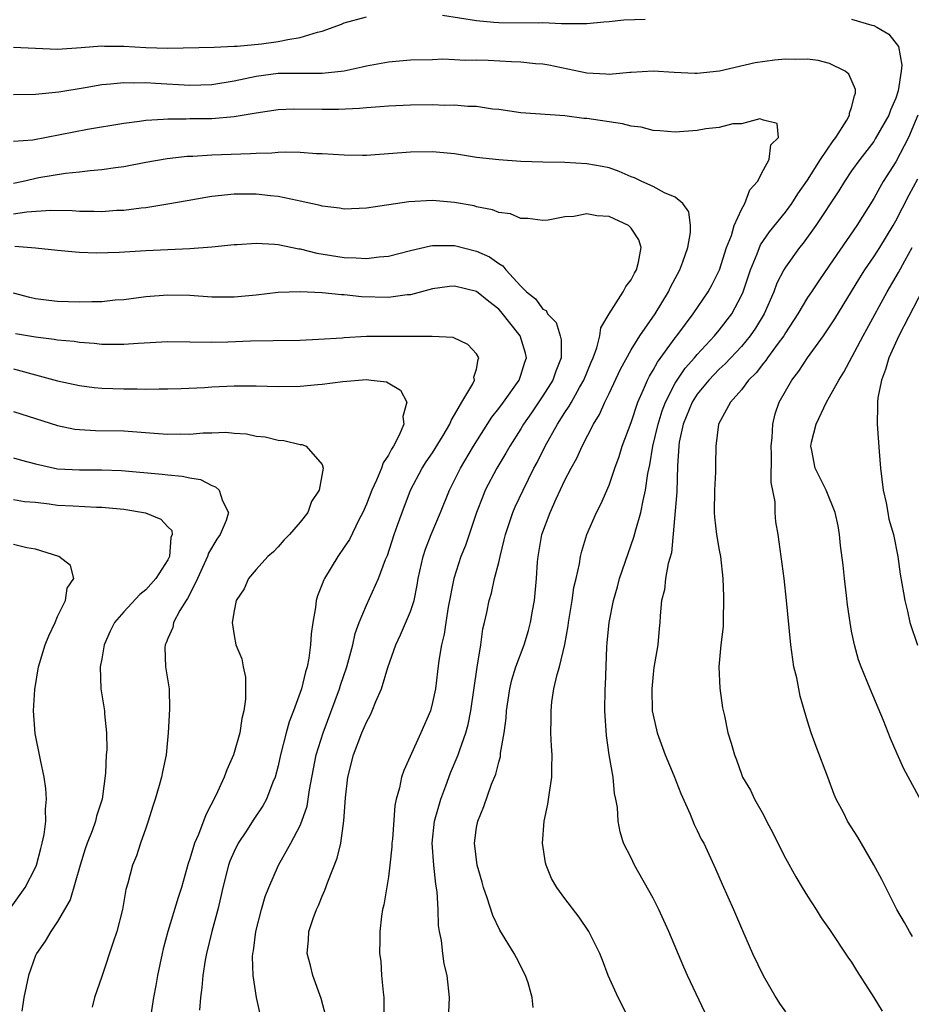
# Model space of a CAD drawing. Units: inches. Extents: x 2586000 to 2589000, y 1539000 to 1542000.
# Drawn here: x 2586150 to 2586230, y 1540280 to 1540370 of the extents above; entities that cross this region are included whole.
import ezdxf

# ---------------------------------------------------------------- set-up
doc = ezdxf.new("R2010")
doc.units = ezdxf.units.IN
doc.header["$MEASUREMENT"] = 0
doc.layers.add('LD25861539_2ft', color=9, linetype='Continuous')

msp = doc.modelspace()

# ---------------------------------------------------------------- linework, layer by layer
at = {"layer": 'LD25861539_2ft'}
for points, elevation in [([(2586149, 1540367.178), (2586151, 1540367.08), (2586153, 1540367.009), (2586155.143, 1540367.143), (2586157, 1540367.287), (2586157.271, 1540367.271), (2586159, 1540367.261), (2586161, 1540367.147), (2586163, 1540367.1), (2586167.187, 1540367.187), (2586169, 1540367.277), (2586169.275, 1540367.275), (2586171.491, 1540367.491), (2586173, 1540367.687), (2586173.884, 1540367.884), (2586175, 1540368.046), (2586176.554, 1540368.554), (2586177, 1540368.64), (2586178.735, 1540369.265), (2586179, 1540369.386), (2586181, 1540369.918)], 7682), ([(2586187.909, 1540370.09), (2586191, 1540369.588), (2586192.552, 1540369.448), (2586193, 1540369.418), (2586196.604, 1540369.396), (2586197, 1540369.406), (2586198.68, 1540369.32), (2586199, 1540369.331), (2586200.68, 1540369.32), (2586201, 1540369.338), (2586202.517, 1540369.483), (2586203, 1540369.509), (2586204.356, 1540369.644), (2586206.281, 1540369.718)], 7682), ([(2586225, 1540369.713), (2586226.817, 1540369.183), (2586227, 1540369.144), (2586227.279, 1540369), (2586228.368, 1540368.368), (2586229.237, 1540367.237), (2586229.54, 1540365.54), (2586229.481, 1540365), (2586229.207, 1540363.207), (2586229, 1540362.551), (2586228.52, 1540361.48), (2586228.369, 1540361), (2586227.147, 1540358.853), (2586227, 1540358.638), (2586225.742, 1540357), (2586225, 1540355.955), (2586224.346, 1540355), (2586223.839, 1540354.16), (2586221.757, 1540351), (2586220.605, 1540349.395), (2586220.277, 1540349), (2586219, 1540347.228), (2586218.864, 1540347), (2586218.231, 1540345.769), (2586217.94, 1540345), (2586217.055, 1540343), (2586216.297, 1540341.703), (2586215.811, 1540341), (2586215, 1540340.041), (2586213.535, 1540338.465), (2586213, 1540337.988), (2586212.05, 1540337), (2586211, 1540335.726), (2586210.533, 1540335), (2586209.726, 1540333), (2586209.375, 1540331.375), (2586209.318, 1540331), (2586209.207, 1540329.208), (2586209.147, 1540326.853), (2586208.66, 1540321.34), (2586208.358, 1540320.358), (2586208.126, 1540319), (2586208.023, 1540317.977), (2586207.756, 1540317), (2586207.63, 1540315.629), (2586207.619, 1540315), (2586207.544, 1540314.456), (2586207.421, 1540313), (2586207.07, 1540310.93), (2586207, 1540310.331), (2586206.874, 1540309), (2586206.923, 1540307), (2586207, 1540306.596), (2586207.37, 1540305), (2586208.1, 1540303), (2586208.865, 1540301.135), (2586209.499, 1540299.499), (2586210.362, 1540297.638), (2586210.71, 1540296.71), (2586211, 1540296.162), (2586211.364, 1540295.364), (2586211.583, 1540295), (2586212.669, 1540292.669), (2586213.274, 1540291.274), (2586214.298, 1540289), (2586215.096, 1540287.096), (2586216.004, 1540285), (2586216.972, 1540283), (2586218.127, 1540281), (2586218.468, 1540280.468), (2586219, 1540279.715)], 7682), ([(2586211.688, 1540279.688), (2586210.123, 1540283), (2586209.772, 1540283.772), (2586208.414, 1540287), (2586207.519, 1540289), (2586207, 1540290.019), (2586205.309, 1540293), (2586205, 1540293.684), (2586204.328, 1540295), (2586204.022, 1540296.022), (2586203.826, 1540297), (2586203.76, 1540298.24), (2586203.629, 1540299), (2586203.5, 1540299.5), (2586203.365, 1540301), (2586203.025, 1540303.025), (2586202.781, 1540304.781), (2586202.633, 1540307), (2586202.643, 1540309), (2586202.676, 1540309.324), (2586202.8, 1540312.8), (2586202.844, 1540313.156), (2586202.999, 1540315), (2586203.395, 1540317), (2586203.759, 1540318.24), (2586203.958, 1540319), (2586204.724, 1540321.276), (2586205.257, 1540322.743), (2586205.423, 1540323.423), (2586205.872, 1540325), (2586206.084, 1540326.084), (2586206.309, 1540327), (2586206.526, 1540328.525), (2586206.702, 1540329.298), (2586206.979, 1540331), (2586207.442, 1540333), (2586207.809, 1540334.191), (2586208.115, 1540335), (2586209, 1540336.718), (2586209.171, 1540337), (2586209.913, 1540338.087), (2586210.748, 1540339), (2586211, 1540339.304), (2586212.577, 1540341), (2586213, 1540341.519), (2586214.126, 1540343), (2586215, 1540344.657), (2586215.151, 1540345), (2586215.824, 1540347), (2586216.433, 1540348.433), (2586216.746, 1540349.254), (2586217.564, 1540350.436), (2586219, 1540352.206), (2586219.591, 1540353), (2586220.131, 1540353.869), (2586221, 1540355.107), (2586222.181, 1540357), (2586223.313, 1540358.687), (2586223.563, 1540359), (2586224.563, 1540360.563), (2586224.812, 1540361), (2586224.813, 1540361.187), (2586225, 1540361.694), (2586225.246, 1540362.754), (2586225.362, 1540363), (2586225.346, 1540363.346), (2586224.738, 1540364.739), (2586224.419, 1540365), (2586223, 1540365.707), (2586221.966, 1540365.966), (2586221, 1540366.085), (2586219.931, 1540366.069), (2586219, 1540366.082), (2586218.003, 1540365.997), (2586216.237, 1540365.763), (2586213.014, 1540365.014), (2586211, 1540364.796), (2586210.793, 1540364.793), (2586208.893, 1540364.893), (2586207, 1540365.011), (2586205, 1540364.871), (2586204.875, 1540364.875), (2586203, 1540364.687), (2586202.725, 1540364.725), (2586201, 1540364.807), (2586197.549, 1540365.549), (2586197, 1540365.633), (2586196.322, 1540365.678), (2586195, 1540365.811), (2586194.161, 1540365.839), (2586192.042, 1540365.958), (2586191, 1540365.992), (2586189.972, 1540365.972), (2586189, 1540366.044), (2586187.918, 1540366.082), (2586187, 1540366.042), (2586185, 1540365.993), (2586183, 1540365.82), (2586181, 1540365.465), (2586180.629, 1540365.371), (2586178.984, 1540365.016), (2586177, 1540364.801), (2586173, 1540364.778), (2586171, 1540364.532), (2586169, 1540364.103), (2586167, 1540363.767), (2586165, 1540363.709), (2586161.88, 1540363.88), (2586161, 1540363.943), (2586159.921, 1540363.921), (2586159, 1540363.951), (2586157.814, 1540363.814), (2586157, 1540363.764), (2586155.489, 1540363.489), (2586153.112, 1540363.112), (2586151, 1540362.897), (2586149, 1540362.85)], 7680), ([(2586204.87, 1540279), (2586203.817, 1540281), (2586202.925, 1540283), (2586202.41, 1540284.41), (2586202.158, 1540285), (2586201.177, 1540287), (2586200.287, 1540288.288), (2586199, 1540290.003), (2586198.273, 1540291), (2586197.795, 1540291.796), (2586197.309, 1540293), (2586197.238, 1540293.237), (2586196.967, 1540295), (2586197.128, 1540297), (2586197.466, 1540298.534), (2586197.608, 1540299.608), (2586197.824, 1540301), (2586197.817, 1540301.817), (2586197.835, 1540303), (2586197.786, 1540303.786), (2586197.739, 1540305), (2586197.762, 1540306.238), (2586197.745, 1540307), (2586197.811, 1540307.811), (2586198.001, 1540309), (2586198.289, 1540310.289), (2586198.508, 1540311), (2586198.995, 1540313.005), (2586199.295, 1540314.705), (2586199.328, 1540315), (2586199.65, 1540317), (2586199.817, 1540318.184), (2586200.02, 1540319), (2586200.323, 1540320.324), (2586200.412, 1540321), (2586200.523, 1540321.478), (2586200.978, 1540323), (2586201.851, 1540325), (2586202.254, 1540325.746), (2586203, 1540327.468), (2586203.53, 1540329), (2586203.926, 1540330.074), (2586204.203, 1540331), (2586205, 1540333.155), (2586205.615, 1540335), (2586206.128, 1540336.127), (2586206.492, 1540337), (2586206.661, 1540337.339), (2586207, 1540337.879), (2586207.389, 1540338.61), (2586209, 1540340.811), (2586209.154, 1540341), (2586209.923, 1540342.078), (2586210.64, 1540343), (2586211.976, 1540345), (2586212.338, 1540345.662), (2586213.003, 1540346.998), (2586213.655, 1540349), (2586214.094, 1540350.094), (2586214.352, 1540351), (2586215, 1540352.469), (2586215.311, 1540353), (2586215.762, 1540354.238), (2586216.451, 1540355), (2586217, 1540356.06), (2586217.509, 1540357), (2586217.665, 1540358.335), (2586218.357, 1540359), (2586218.255, 1540360.255), (2586217, 1540360.568), (2586216.678, 1540360.678), (2586215, 1540360.242), (2586214.234, 1540360.234), (2586213, 1540359.906), (2586211.781, 1540359.782), (2586211, 1540359.631), (2586209, 1540359.46), (2586207.601, 1540359.601), (2586207, 1540359.626), (2586205.916, 1540359.916), (2586205, 1540360.03), (2586204.221, 1540360.222), (2586201, 1540360.697), (2586200.715, 1540360.715), (2586199, 1540360.95), (2586195, 1540361.23), (2586193, 1540361.514), (2586192.438, 1540361.562), (2586191, 1540361.806), (2586190.194, 1540361.806), (2586189, 1540361.93), (2586188.099, 1540361.9), (2586187, 1540361.94), (2586185, 1540361.919), (2586183, 1540361.834), (2586182.245, 1540361.755), (2586181, 1540361.681), (2586180.39, 1540361.61), (2586178.468, 1540361.532), (2586177, 1540361.534), (2586174.434, 1540361.566), (2586173, 1540361.494), (2586171, 1540361.205), (2586170.838, 1540361.162), (2586169, 1540360.862), (2586167, 1540360.688), (2586165, 1540360.671), (2586164.653, 1540360.653), (2586163, 1540360.653), (2586162.608, 1540360.608), (2586161, 1540360.529), (2586160.439, 1540360.439), (2586159, 1540360.272), (2586155.709, 1540359.709), (2586150.756, 1540358.756), (2586149, 1540358.624)], 7678), ([(2586231.009, 1540361), (2586230.166, 1540359), (2586229, 1540356.789), (2586227.867, 1540355), (2586227.541, 1540354.459), (2586227, 1540353.469), (2586225.469, 1540351), (2586223, 1540347.401), (2586222.012, 1540345.988), (2586221.351, 1540345), (2586221, 1540344.471), (2586220.118, 1540343), (2586219, 1540341.28), (2586218.839, 1540341), (2586218.334, 1540340.334), (2586217.362, 1540339), (2586217.218, 1540338.782), (2586217, 1540338.537), (2586216.336, 1540337.664), (2586215.637, 1540337), (2586215, 1540336.124), (2586214.028, 1540335), (2586212.936, 1540333), (2586212.697, 1540331), (2586212.657, 1540329.343), (2586212.659, 1540328.659), (2586212.553, 1540327), (2586212.534, 1540325), (2586212.564, 1540324.564), (2586212.76, 1540323), (2586213, 1540321.575), (2586213.111, 1540321), (2586213.324, 1540319), (2586213.37, 1540317.37), (2586213.393, 1540317), (2586213.344, 1540315.345), (2586213.339, 1540314.661), (2586213.132, 1540313), (2586212.944, 1540311), (2586213.045, 1540309.045), (2586213.277, 1540307.277), (2586213.457, 1540306.543), (2586213.773, 1540305), (2586214.075, 1540304.075), (2586214.364, 1540303), (2586214.563, 1540302.563), (2586215, 1540301.266), (2586215.108, 1540301), (2586215.816, 1540299.816), (2586216.195, 1540299), (2586217, 1540297.576), (2586217.285, 1540297), (2586217.896, 1540295.896), (2586218.306, 1540295), (2586219, 1540293.636), (2586219.945, 1540291.945), (2586220.508, 1540291), (2586221, 1540290.188), (2586221.773, 1540289), (2586222.245, 1540288.245), (2586223, 1540287.178), (2586224.661, 1540284.661), (2586225, 1540284.218), (2586225.449, 1540283.449), (2586227, 1540281.025), (2586227.767, 1540279.767)], 7684), ([(2586196.116, 1540280.116), (2586196.04, 1540281), (2586195.66, 1540282.34), (2586195.443, 1540283), (2586194.598, 1540284.598), (2586194.409, 1540285), (2586193.113, 1540287.112), (2586192.457, 1540288.457), (2586191.943, 1540290.057), (2586191.61, 1540291), (2586191.484, 1540291.484), (2586191.031, 1540293), (2586190.812, 1540295), (2586191, 1540296.428), (2586191.098, 1540297), (2586191.657, 1540298.343), (2586192.347, 1540300.347), (2586192.746, 1540301.254), (2586193, 1540302.36), (2586193.149, 1540302.851), (2586193.171, 1540303.171), (2586193.49, 1540305), (2586193.672, 1540306.328), (2586193.717, 1540307), (2586194.021, 1540309), (2586194.191, 1540309.809), (2586194.551, 1540311), (2586195.295, 1540313), (2586195.702, 1540314.298), (2586195.89, 1540315), (2586196.063, 1540316.063), (2586196.237, 1540317), (2586196.315, 1540317.685), (2586196.419, 1540319), (2586196.51, 1540320.51), (2586196.562, 1540321), (2586196.916, 1540323), (2586197.667, 1540325), (2586198.211, 1540326.211), (2586199, 1540327.904), (2586199.57, 1540329), (2586200.085, 1540329.915), (2586200.566, 1540331), (2586201.585, 1540333), (2586202.125, 1540333.875), (2586202.613, 1540335), (2586203, 1540335.787), (2586204.029, 1540337.972), (2586205, 1540339.722), (2586205.802, 1540341), (2586207.171, 1540343), (2586208.387, 1540345), (2586208.585, 1540345.415), (2586209.431, 1540347), (2586209.701, 1540347.701), (2586210.145, 1540349), (2586210.382, 1540350.382), (2586210.377, 1540351), (2586210.25, 1540352.25), (2586209.696, 1540353), (2586209, 1540353.59), (2586208.03, 1540353.97), (2586207, 1540354.533), (2586205.978, 1540355), (2586205.32, 1540355.32), (2586205, 1540355.435), (2586203.92, 1540355.92), (2586203, 1540356.226), (2586202.367, 1540356.367), (2586201, 1540356.612), (2586199, 1540356.722), (2586197, 1540356.762), (2586195, 1540356.824), (2586193, 1540356.952), (2586191, 1540357.189), (2586189, 1540357.493), (2586187, 1540357.689), (2586185, 1540357.672), (2586181.39, 1540357.39), (2586181, 1540357.363), (2586180.638, 1540357.362), (2586179, 1540357.375), (2586177, 1540357.508), (2586176.484, 1540357.516), (2586175, 1540357.621), (2586173.665, 1540357.665), (2586173, 1540357.629), (2586172.431, 1540357.568), (2586171, 1540357.549), (2586170.494, 1540357.506), (2586167, 1540357.375), (2586165.276, 1540357.276), (2586164.742, 1540357.259), (2586162.946, 1540357.055), (2586161, 1540356.715), (2586159, 1540356.339), (2586158.242, 1540356.242), (2586157, 1540356.048), (2586155.97, 1540355.97), (2586155, 1540355.843), (2586153.73, 1540355.73), (2586151.317, 1540355.317), (2586149.87, 1540355), (2586149, 1540354.831)], 7676), ([(2586230.529, 1540286.529), (2586230.234, 1540287), (2586229.797, 1540287.797), (2586229.106, 1540289), (2586227.724, 1540291.724), (2586227, 1540293.037), (2586225.556, 1540295.556), (2586224.636, 1540297), (2586224.278, 1540297.722), (2586223.61, 1540299), (2586223.422, 1540299.422), (2586222.853, 1540301), (2586221.777, 1540303.777), (2586221.324, 1540305), (2586221, 1540306.061), (2586220.345, 1540308.345), (2586220.015, 1540309.985), (2586219.772, 1540311), (2586219.665, 1540311.665), (2586219.483, 1540313), (2586219.107, 1540317), (2586218.88, 1540319), (2586218.339, 1540323), (2586218.129, 1540324.129), (2586218.068, 1540325), (2586218.057, 1540325.943), (2586217.701, 1540327.701), (2586217.726, 1540330.274), (2586217.692, 1540331), (2586217.793, 1540331.793), (2586217.848, 1540333), (2586218.063, 1540333.938), (2586218.431, 1540335), (2586219.57, 1540337), (2586220.207, 1540337.793), (2586220.993, 1540339), (2586222.439, 1540341), (2586223.468, 1540342.532), (2586225.733, 1540346.267), (2586226.192, 1540347), (2586227, 1540348.154), (2586227.55, 1540349), (2586228.755, 1540351), (2586229, 1540351.438), (2586230.201, 1540353.799), (2586231, 1540355.228)], 7686), ([(2586188.458, 1540279), (2586188.541, 1540281), (2586188.326, 1540283), (2586188.051, 1540284.051), (2586187.921, 1540285), (2586187.812, 1540286.188), (2586187.636, 1540287), (2586187.54, 1540287.541), (2586187.5, 1540289), (2586187.417, 1540290.583), (2586187.287, 1540291.287), (2586187.109, 1540293), (2586186.97, 1540295), (2586187.19, 1540297), (2586187.745, 1540299), (2586188.205, 1540300.205), (2586188.62, 1540301.38), (2586189.327, 1540303), (2586189.478, 1540303.478), (2586190.031, 1540305), (2586190.241, 1540305.759), (2586190.48, 1540307), (2586191.045, 1540310.955), (2586191.374, 1540313), (2586191.574, 1540314.426), (2586191.718, 1540315), (2586191.917, 1540315.917), (2586192.13, 1540317), (2586192.331, 1540317.669), (2586192.632, 1540319), (2586193, 1540320.464), (2586193.12, 1540321), (2586193.506, 1540322.494), (2586193.606, 1540323), (2586194.278, 1540325), (2586194.499, 1540325.501), (2586195.21, 1540327), (2586196.197, 1540329), (2586196.478, 1540329.522), (2586197.22, 1540331), (2586198.342, 1540333), (2586199, 1540334.042), (2586199.384, 1540334.615), (2586199.585, 1540335), (2586200.33, 1540336.33), (2586200.725, 1540337), (2586201.381, 1540338.619), (2586201.555, 1540339), (2586201.904, 1540339.904), (2586202.171, 1540341), (2586202.265, 1540341.735), (2586203.003, 1540342.997), (2586204.283, 1540345), (2586204.521, 1540345.479), (2586205, 1540346.077), (2586205.316, 1540346.684), (2586205.5, 1540347), (2586205.679, 1540347.679), (2586205.907, 1540349), (2586205.702, 1540349.702), (2586205, 1540350.777), (2586204.762, 1540351), (2586203, 1540351.815), (2586201.886, 1540351.886), (2586201, 1540352.069), (2586199.82, 1540351.82), (2586199, 1540351.787), (2586197.492, 1540351.492), (2586197, 1540351.459), (2586195.63, 1540351.63), (2586195, 1540351.651), (2586194.053, 1540352.053), (2586193, 1540352.191), (2586192.441, 1540352.441), (2586191, 1540352.715), (2586190.779, 1540352.779), (2586189, 1540353.106), (2586187, 1540353.275), (2586184.853, 1540353.146), (2586181, 1540352.569), (2586179, 1540352.492), (2586178.568, 1540352.568), (2586177, 1540352.761), (2586176.817, 1540352.817), (2586175, 1540353.228), (2586174.732, 1540353.268), (2586173, 1540353.639), (2586172.305, 1540353.695), (2586171, 1540353.854), (2586169, 1540353.838), (2586167, 1540353.631), (2586166.448, 1540353.552), (2586164.74, 1540353.26), (2586163, 1540352.943), (2586161, 1540352.622), (2586160.588, 1540352.588), (2586159, 1540352.378), (2586158.357, 1540352.357), (2586157, 1540352.259), (2586156.283, 1540352.283), (2586155, 1540352.282), (2586154.328, 1540352.328), (2586152.36, 1540352.36), (2586150.216, 1540352.216), (2586149, 1540352.024)], 7674), ([(2586149.139, 1540349.139), (2586150.999, 1540348.999), (2586153, 1540348.77), (2586154.617, 1540348.617), (2586155, 1540348.591), (2586156.539, 1540348.539), (2586158.588, 1540348.588), (2586161, 1540348.733), (2586165, 1540348.933), (2586167, 1540349.078), (2586169, 1540349.274), (2586169.28, 1540349.28), (2586171, 1540349.401), (2586172.678, 1540349.322), (2586173, 1540349.284), (2586174.888, 1540348.888), (2586175, 1540348.88), (2586176.494, 1540348.494), (2586179, 1540348.098), (2586180.084, 1540348.084), (2586181, 1540348.006), (2586182.168, 1540348.168), (2586183, 1540348.221), (2586185, 1540348.744), (2586186.824, 1540349.176), (2586187, 1540349.196), (2586188.797, 1540349.203), (2586189, 1540349.19), (2586191, 1540348.674), (2586192.155, 1540348.155), (2586193, 1540347.555), (2586193.361, 1540347.361), (2586193.649, 1540347), (2586195, 1540345.513), (2586195.529, 1540345), (2586196.346, 1540344.347), (2586197, 1540343.413), (2586197.299, 1540343.299), (2586197.411, 1540343), (2586198.219, 1540342.22), (2586198.564, 1540341), (2586198.647, 1540340.647), (2586198.671, 1540339), (2586198.189, 1540337.812), (2586197.918, 1540337), (2586197, 1540335.552), (2586195.974, 1540334.026), (2586195.259, 1540333), (2586195, 1540332.566), (2586193.996, 1540331), (2586193.641, 1540330.359), (2586192.83, 1540329), (2586191.784, 1540327), (2586191.548, 1540326.452), (2586190.982, 1540325), (2586189.995, 1540322.004), (2586189.576, 1540321), (2586188.935, 1540319), (2586188.416, 1540316.417), (2586188.192, 1540315), (2586188.056, 1540313.944), (2586187.806, 1540313), (2586187.574, 1540311.574), (2586187.438, 1540310.562), (2586187.253, 1540309), (2586187, 1540307.752), (2586186.801, 1540307), (2586185.939, 1540305), (2586184.398, 1540301.602), (2586184.185, 1540301), (2586184.008, 1540300.008), (2586183.714, 1540299), (2586183.573, 1540298.427), (2586183.364, 1540295.364), (2586183.322, 1540295), (2586183.313, 1540294.687), (2586183.138, 1540293), (2586183, 1540291.944), (2586182.581, 1540289.419), (2586182.469, 1540289), (2586182.381, 1540288.381), (2586182.223, 1540287), (2586182.232, 1540286.232), (2586182.204, 1540285), (2586182.3, 1540284.299), (2586182.383, 1540283), (2586182.51, 1540281.49), (2586182.569, 1540281), (2586182.59, 1540279)], 7672), ([(2586231.485, 1540298.515), (2586229.738, 1540301.738), (2586229.112, 1540303.112), (2586228.51, 1540304.51), (2586227.878, 1540306.122), (2586226.689, 1540309), (2586225.875, 1540311), (2586225.633, 1540311.633), (2586225.249, 1540313), (2586225, 1540314.241), (2586224.864, 1540315), (2586224.62, 1540316.621), (2586224.546, 1540317.455), (2586224.346, 1540319), (2586224.218, 1540320.218), (2586223.995, 1540322.004), (2586223.897, 1540323), (2586223.774, 1540323.773), (2586223.493, 1540325), (2586222.675, 1540327), (2586221.684, 1540329), (2586221.394, 1540330.606), (2586221.299, 1540331), (2586221.362, 1540331.362), (2586221.769, 1540333), (2586222.716, 1540335), (2586223, 1540335.473), (2586223.85, 1540337), (2586224.304, 1540337.696), (2586226.044, 1540341), (2586226.391, 1540341.609), (2586228.219, 1540345), (2586229.248, 1540346.752), (2586229.817, 1540347.816), (2586230.488, 1540349)], 7688), ([(2586231.917, 1540346.083), (2586229.28, 1540341), (2586228.375, 1540339), (2586228.057, 1540337.943), (2586227.705, 1540337), (2586227.387, 1540335.387), (2586227.334, 1540335), (2586227.346, 1540334.654), (2586227.299, 1540333), (2586227.484, 1540330.516), (2586227.629, 1540329), (2586227.872, 1540327), (2586228.144, 1540325.856), (2586228.295, 1540325), (2586228.385, 1540324.385), (2586228.802, 1540323), (2586229.178, 1540321), (2586229.396, 1540319.396), (2586229.707, 1540317.707), (2586229.82, 1540317), (2586230.054, 1540316.054), (2586230.277, 1540315), (2586230.97, 1540312.97)], 7690), ([(2586177.323, 1540279.323), (2586176.916, 1540280.916), (2586176.153, 1540283), (2586175.923, 1540283.923), (2586175.631, 1540285), (2586175.752, 1540286.248), (2586175.789, 1540287), (2586176.166, 1540288.166), (2586176.487, 1540289), (2586176.66, 1540289.34), (2586177, 1540290.207), (2586177.244, 1540290.756), (2586177.502, 1540291.502), (2586178.357, 1540293.643), (2586178.675, 1540295), (2586178.97, 1540297.03), (2586179.113, 1540299.113), (2586179.325, 1540301), (2586179.842, 1540303), (2586180.603, 1540305), (2586181, 1540305.977), (2586181.363, 1540306.637), (2586181.526, 1540307), (2586181.843, 1540307.843), (2586182.357, 1540309), (2586182.933, 1540310.933), (2586183.679, 1540313), (2586184.107, 1540313.893), (2586185, 1540316.015), (2586185.327, 1540317), (2586185.613, 1540318.387), (2586185.71, 1540319), (2586186.138, 1540321), (2586186.35, 1540321.65), (2586186.885, 1540323), (2586187.735, 1540325), (2586188.536, 1540327), (2586189, 1540327.905), (2586189.53, 1540329), (2586190.702, 1540331), (2586192.37, 1540333.63), (2586193, 1540334.404), (2586193.438, 1540335), (2586194.847, 1540337), (2586195, 1540337.437), (2586195.369, 1540338.631), (2586195.509, 1540339), (2586195.422, 1540339.421), (2586194.934, 1540341), (2586193.201, 1540343.202), (2586193, 1540343.419), (2586192.109, 1540344.109), (2586191, 1540345.033), (2586189, 1540345.516), (2586188.528, 1540345.472), (2586187, 1540345.263), (2586185, 1540344.731), (2586184.71, 1540344.71), (2586183, 1540344.467), (2586180.555, 1540344.556), (2586179, 1540344.729), (2586178.734, 1540344.733), (2586177, 1540344.907), (2586175, 1540344.997), (2586173, 1540344.921), (2586171, 1540344.694), (2586170.675, 1540344.675), (2586169, 1540344.516), (2586167, 1540344.524), (2586165, 1540344.651), (2586163, 1540344.695), (2586161, 1540344.547), (2586159, 1540344.284), (2586158.228, 1540344.228), (2586157, 1540344.102), (2586156.103, 1540344.103), (2586155, 1540344.064), (2586153, 1540344.121), (2586152.203, 1540344.203), (2586151, 1540344.366), (2586150.484, 1540344.484), (2586149, 1540344.875)], 7670), ([(2586171.387, 1540279.386), (2586171.041, 1540281), (2586170.732, 1540283), (2586170.685, 1540284.685), (2586170.713, 1540285), (2586170.761, 1540285.239), (2586170.975, 1540287), (2586171.478, 1540289), (2586171.82, 1540290.18), (2586172.153, 1540291), (2586173.03, 1540293), (2586174.146, 1540295), (2586175, 1540296.612), (2586175.161, 1540297), (2586175.627, 1540298.373), (2586175.735, 1540299), (2586175.854, 1540299.854), (2586176.462, 1540303), (2586177.073, 1540305), (2586178.572, 1540309), (2586178.666, 1540309.334), (2586179.23, 1540311), (2586179.331, 1540311.331), (2586179.766, 1540313), (2586179.974, 1540314.026), (2586180.346, 1540315), (2586181, 1540316.585), (2586182.095, 1540319), (2586182.74, 1540320.74), (2586182.901, 1540321.099), (2586183.527, 1540323), (2586183.836, 1540323.835), (2586184.24, 1540325), (2586184.995, 1540327), (2586186.057, 1540329), (2586186.421, 1540329.579), (2586187, 1540330.4), (2586187.973, 1540331.973), (2586188.573, 1540333), (2586188.675, 1540333.325), (2586189, 1540333.832), (2586189.663, 1540335), (2586190.652, 1540336.652), (2586190.798, 1540337), (2586190.748, 1540337.252), (2586191, 1540337.973), (2586191.141, 1540338.859), (2586191.203, 1540339), (2586191, 1540339.38), (2586190.213, 1540340.213), (2586188.861, 1540340.861), (2586186.958, 1540340.958), (2586185, 1540340.937), (2586183, 1540340.951), (2586181, 1540340.938), (2586179, 1540340.831), (2586178.806, 1540340.806), (2586176.658, 1540340.658), (2586175, 1540340.587), (2586172.561, 1540340.562), (2586170.508, 1540340.508), (2586168.433, 1540340.433), (2586167, 1540340.412), (2586163, 1540340.466), (2586160.322, 1540340.322), (2586159, 1540340.209), (2586158.231, 1540340.23), (2586157, 1540340.221), (2586156.311, 1540340.311), (2586155, 1540340.409), (2586154.496, 1540340.496), (2586153, 1540340.623), (2586152.686, 1540340.686), (2586151, 1540340.871), (2586149.186, 1540341.187)], 7668), ([(2586149, 1540338), (2586153, 1540336.936), (2586155, 1540336.5), (2586156.331, 1540336.331), (2586157, 1540336.272), (2586159, 1540336.195), (2586160.213, 1540336.213), (2586161, 1540336.183), (2586162.211, 1540336.211), (2586163, 1540336.194), (2586164.222, 1540336.222), (2586166.311, 1540336.311), (2586167, 1540336.371), (2586169, 1540336.47), (2586171, 1540336.476), (2586173, 1540336.423), (2586175, 1540336.447), (2586176.594, 1540336.594), (2586177, 1540336.616), (2586178.873, 1540336.873), (2586181, 1540337.04), (2586181.442, 1540337), (2586182.829, 1540336.829), (2586184.093, 1540336.093), (2586184.671, 1540335), (2586184.32, 1540333.68), (2586184.404, 1540333), (2586183.984, 1540331.984), (2586183.457, 1540331), (2586183.267, 1540330.733), (2586183, 1540330.198), (2586182.52, 1540329.48), (2586182.369, 1540329), (2586181.921, 1540327.921), (2586181.492, 1540327), (2586181, 1540325.73), (2586180.677, 1540325), (2586180.33, 1540324.33), (2586179.457, 1540322.543), (2586179, 1540321.85), (2586178.401, 1540321), (2586177.191, 1540319), (2586177.13, 1540318.87), (2586177, 1540318.494), (2586176.579, 1540317.421), (2586176.462, 1540317), (2586176.388, 1540316.388), (2586176.136, 1540315), (2586176.004, 1540313.996), (2586175.942, 1540313), (2586175.776, 1540311.776), (2586175.627, 1540311), (2586175.473, 1540310.527), (2586175.108, 1540309), (2586174.385, 1540307), (2586173.994, 1540306.006), (2586173.719, 1540305), (2586173.213, 1540303), (2586173, 1540302.008), (2586172.734, 1540301), (2586172.533, 1540300.533), (2586171.949, 1540299), (2586171.612, 1540298.388), (2586170.807, 1540297.193), (2586170.122, 1540296.122), (2586169.377, 1540295), (2586169, 1540294.235), (2586168.629, 1540293.371), (2586168.497, 1540293), (2586167.985, 1540291), (2586167.817, 1540290.183), (2586167.526, 1540289), (2586166.998, 1540286.999), (2586166.512, 1540285), (2586166.394, 1540284.394), (2586166.162, 1540283), (2586166.084, 1540281.916), (2586165.954, 1540281), (2586165.858, 1540279.858)], 7666), ([(2586149, 1540334.133), (2586151, 1540333.522), (2586153, 1540332.875), (2586154.555, 1540332.555), (2586155, 1540332.498), (2586156.43, 1540332.43), (2586159, 1540332.384), (2586162.157, 1540332.156), (2586163, 1540332.082), (2586164.108, 1540332.108), (2586165, 1540332.095), (2586166.204, 1540332.204), (2586167, 1540332.207), (2586168.266, 1540332.267), (2586169, 1540332.188), (2586170.125, 1540332.125), (2586171, 1540331.923), (2586171.835, 1540331.835), (2586173, 1540331.555), (2586173.511, 1540331.511), (2586175, 1540331.166), (2586175.152, 1540331.152), (2586175.537, 1540331), (2586177, 1540329.337), (2586177.092, 1540329), (2586176.734, 1540327), (2586176.021, 1540325.979), (2586175.69, 1540325), (2586175, 1540324.103), (2586174.041, 1540323), (2586173.52, 1540322.48), (2586173, 1540321.866), (2586172.584, 1540321.416), (2586172.076, 1540321), (2586171, 1540319.821), (2586170.318, 1540319), (2586169.921, 1540318.079), (2586169.202, 1540317), (2586169, 1540316.079), (2586168.842, 1540315), (2586169, 1540313.844), (2586169.177, 1540313), (2586169.723, 1540311.723), (2586169.826, 1540311), (2586170.053, 1540310.053), (2586170.053, 1540308.053), (2586169.894, 1540307), (2586169.702, 1540306.298), (2586169.515, 1540305), (2586168.953, 1540303), (2586168.335, 1540301.665), (2586168.096, 1540301), (2586167.341, 1540299.341), (2586166.433, 1540297.567), (2586165.779, 1540295.779), (2586165.428, 1540295), (2586165, 1540293.584), (2586164.848, 1540293.152), (2586164.227, 1540291), (2586163.932, 1540290.068), (2586163.009, 1540287), (2586162.582, 1540285.418), (2586162.479, 1540285), (2586162.049, 1540283), (2586161.9, 1540282.1), (2586161.691, 1540281), (2586161.444, 1540279.445)], 7664), ([(2586149, 1540329.949), (2586149.729, 1540329.73), (2586151, 1540329.402), (2586153, 1540328.951), (2586155, 1540328.854), (2586157, 1540328.869), (2586158.801, 1540328.801), (2586162.472, 1540328.472), (2586163, 1540328.399), (2586164.296, 1540328.296), (2586165, 1540328.136), (2586165.969, 1540327.969), (2586167, 1540327.447), (2586167.322, 1540327.322), (2586167.641, 1540327), (2586167.945, 1540326.055), (2586168.486, 1540325), (2586168.276, 1540324.276), (2586167.75, 1540323), (2586167.443, 1540322.558), (2586166.695, 1540321.305), (2586166.608, 1540321), (2586165.682, 1540319), (2586165, 1540317.597), (2586164.796, 1540317.204), (2586164.646, 1540317), (2586164.088, 1540316.088), (2586163.512, 1540315), (2586163.439, 1540314.561), (2586163, 1540313.561), (2586162.84, 1540313.16), (2586162.747, 1540313), (2586162.737, 1540312.737), (2586162.798, 1540311), (2586163.131, 1540309), (2586163.154, 1540307.154), (2586163.029, 1540305), (2586162.855, 1540303), (2586162.517, 1540301.483), (2586162.427, 1540301), (2586162.226, 1540300.226), (2586161.841, 1540299), (2586161.627, 1540298.373), (2586161.214, 1540297), (2586161, 1540296.359), (2586160.524, 1540295), (2586160.149, 1540293.851), (2586159.79, 1540293), (2586159.372, 1540291.372), (2586159.2, 1540290.8), (2586158.889, 1540289), (2586158.373, 1540287), (2586158.028, 1540286.027), (2586157, 1540282.923), (2586156.341, 1540281), (2586156.133, 1540280.133)], 7662), ([(2586149, 1540326.154), (2586149.995, 1540325.995), (2586151, 1540325.91), (2586152.234, 1540325.766), (2586153, 1540325.658), (2586154.423, 1540325.577), (2586156.517, 1540325.482), (2586157, 1540325.477), (2586159, 1540325.297), (2586160.968, 1540324.968), (2586162.373, 1540324.374), (2586163, 1540323.695), (2586163.348, 1540323.348), (2586163.398, 1540323), (2586163.28, 1540322.721), (2586163.157, 1540321), (2586163, 1540320.682), (2586161.904, 1540319), (2586161, 1540317.987), (2586160.458, 1540317.542), (2586159, 1540315.978), (2586158.169, 1540315), (2586157.78, 1540314.22), (2586157.224, 1540313), (2586157, 1540311.708), (2586156.859, 1540311), (2586156.935, 1540309), (2586157.271, 1540307), (2586157.269, 1540306.731), (2586157.442, 1540305), (2586157.459, 1540303.459), (2586157.41, 1540303), (2586157.353, 1540301.353), (2586157.056, 1540299), (2586156.543, 1540297.458), (2586156.434, 1540297), (2586156.125, 1540296.125), (2586155.679, 1540295), (2586155.513, 1540294.487), (2586155.048, 1540293), (2586154.147, 1540289.853), (2586153, 1540287.897), (2586152.39, 1540287), (2586151.866, 1540286.134), (2586151.088, 1540285), (2586151, 1540284.815), (2586150.357, 1540283), (2586149.929, 1540281), (2586149.76, 1540279.759)], 7660), ([(2586148.798, 1540289.202), (2586150.051, 1540291), (2586151, 1540292.814), (2586151.084, 1540293), (2586151.474, 1540294.526), (2586151.617, 1540295), (2586151.783, 1540295.783), (2586151.922, 1540297), (2586151.901, 1540298.099), (2586152.004, 1540299), (2586151.951, 1540299.95), (2586151.79, 1540301), (2586151.442, 1540302.558), (2586150.959, 1540304.959), (2586150.826, 1540307), (2586150.931, 1540308.931), (2586151.271, 1540311), (2586151.888, 1540313), (2586152.207, 1540313.793), (2586152.77, 1540315), (2586153, 1540315.555), (2586153.721, 1540317), (2586153.871, 1540318.129), (2586154.478, 1540319), (2586154.176, 1540320.176), (2586153.106, 1540321), (2586151, 1540321.66), (2586150.229, 1540321.771), (2586149, 1540322.086)], 7658)]:
    msp.add_lwpolyline(points, dxfattribs=dict(at, elevation=elevation))

doc.saveas('drawing.dxf')
